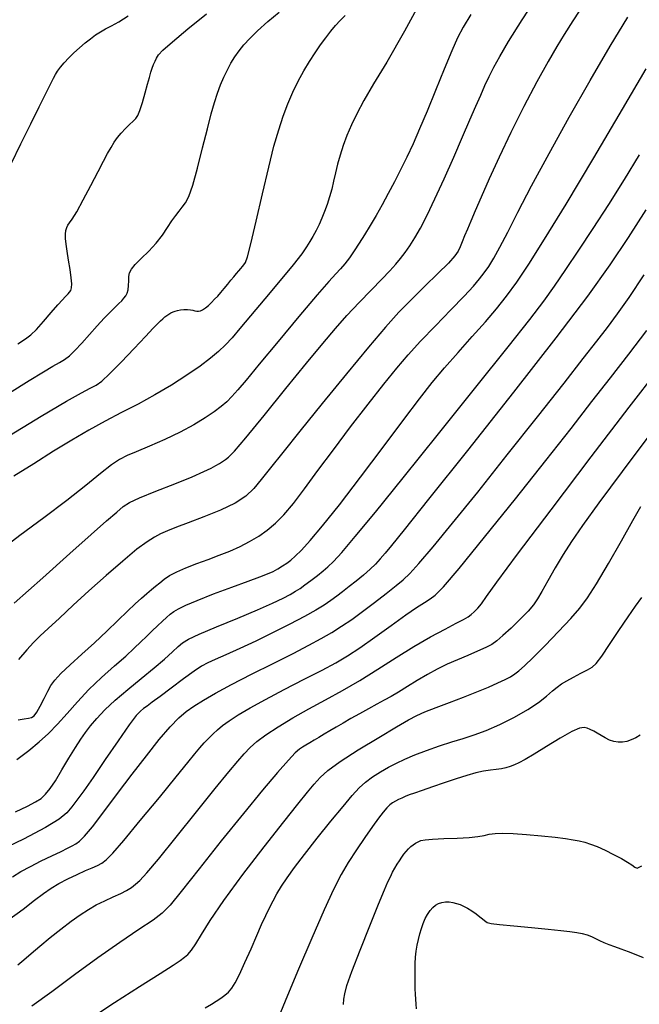
# Model space of a CAD drawing. Extents: x 361916 to 365116, y 1016607 to 1019607.
# Drawn here: x 363983 to 364072, y 1017049 to 1017189 of the extents above; entities that cross this region are included whole.
import ezdxf

# ---------------------------------------------------------------- set-up
doc = ezdxf.new("R2010")
doc.units = 0
doc.header["$MEASUREMENT"] = 0
doc.layers.add('INDEX', color=1, linetype='CONTINUOUS')
doc.layers.add('INTER', color=33, linetype='CONTINUOUS')

msp = doc.modelspace()

# ---------------------------------------------------------------- linework, layer by layer
at = {"layer": 'INDEX', "color": 1, "linetype": 'CONTINUOUS'}
for points, elevation in [([(364047.53, 1017189.94), (364046.48, 1017188.15), (364045.66, 1017186.61), (364044.82, 1017184.74), (364044.82, 1017184.74), (364043.73, 1017182.14), (364042.51, 1017179.12), (364041.31, 1017176.16), (364041.31, 1017176.16), (364040.25, 1017173.64), (364039.31, 1017171.5), (364038.42, 1017169.6), (364038.42, 1017169.6), (364037.53, 1017167.81), (364036.65, 1017166.08), (364035.77, 1017164.42), (364035.77, 1017164.42), (364034.89, 1017162.81), (364034.04, 1017161.28), (364033.21, 1017159.84), (364033.21, 1017159.84), (364032.41, 1017158.52), (364031.65, 1017157.32), (364030.92, 1017156.23), (364030.92, 1017156.23), (364030.23, 1017155.26), (364029.57, 1017154.41), (364028.95, 1017153.67), (364028.95, 1017153.67), (364028.29, 1017152.97), (364027.31, 1017151.89), (364025.62, 1017149.96), (364025.62, 1017149.96), (364023.03, 1017146.89), (364020.06, 1017143.32), (364017.38, 1017140.08), (364017.38, 1017140.08), (364015.52, 1017137.82), (364014.32, 1017136.4), (364013.49, 1017135.47), (364013.49, 1017135.47), (364012.75, 1017134.73), (364011.94, 1017134.04), (364010.95, 1017133.29), (364010.95, 1017133.29), (364009.66, 1017132.41), (364008.05, 1017131.42), (364006.12, 1017130.38), (364006.12, 1017130.38), (364003.92, 1017129.33), (364001.72, 1017128.37), (363999.85, 1017127.6), (363999.85, 1017127.6), (363998.52, 1017127.04), (363997.46, 1017126.51), (363996.31, 1017125.73), (363996.31, 1017125.73), (363994.74, 1017124.5), (363992.63, 1017122.8), (363989.92, 1017120.66), (363989.92, 1017120.66), (363986.64, 1017118.16), (363983.25, 1017115.63), (363980.29, 1017113.44)], 2370), ([(363981.98, 1017168.64), (363983.37, 1017171.5), (363984.79, 1017174.35), (363984.79, 1017174.35), (363986, 1017176.77), (363986.95, 1017178.66), (363987.63, 1017180.02), (363987.63, 1017180.02), (363988.05, 1017180.87), (363988.33, 1017181.41), (363988.62, 1017181.86), (363988.62, 1017181.86), (363989.03, 1017182.41), (363989.57, 1017183.04), (363990.22, 1017183.75), (363990.22, 1017183.75), (363990.96, 1017184.47), (363991.75, 1017185.19), (363992.54, 1017185.88), (363992.54, 1017185.88), (363993.3, 1017186.49), (363994.03, 1017187.03), (363994.74, 1017187.49), (363994.74, 1017187.49), (363995.47, 1017187.89), (363996.3, 1017188.32), (363997.36, 1017188.91), (363997.36, 1017188.91), (363998.7, 1017189.76)], 2360), ([(363982.62, 1017076.23), (363984.33, 1017077.05), (363985.47, 1017077.65), (363986.27, 1017078.17), (363986.27, 1017078.17), (363986.92, 1017078.76), (363987.57, 1017079.56), (363988.32, 1017080.69), (363988.32, 1017080.69), (363989.25, 1017082.22), (363990.24, 1017083.9), (363991.17, 1017085.44), (363991.17, 1017085.44), (363991.92, 1017086.62), (363992.58, 1017087.57), (363993.3, 1017088.49), (363994.2, 1017089.54), (363995.35, 1017090.77), (363996.82, 1017092.16), (363996.82, 1017092.16), (363998.62, 1017093.7), (364000.56, 1017095.28), (364002.38, 1017096.76), (364002.38, 1017096.76), (364003.86, 1017098.02), (364005, 1017099.05), (364005.82, 1017099.82), (364005.82, 1017099.82), (364006.44, 1017100.36), (364007.27, 1017100.86), (364008.79, 1017101.57), (364008.79, 1017101.57), (364011.3, 1017102.63), (364014.31, 1017103.88), (364017.15, 1017105.07), (364017.15, 1017105.07), (364019.28, 1017106.02), (364020.77, 1017106.73), (364021.79, 1017107.26), (364021.79, 1017107.26), (364022.55, 1017107.69), (364023.2, 1017108.1), (364023.89, 1017108.6), (364023.89, 1017108.6), (364024.75, 1017109.25), (364025.67, 1017109.97), (364026.51, 1017110.62), (364026.51, 1017110.62), (364027.18, 1017111.17), (364027.96, 1017111.92), (364029.15, 1017113.25), (364029.15, 1017113.25), (364031.08, 1017115.52), (364033.94, 1017118.97), (364037.91, 1017123.85), (364037.91, 1017123.85), (364042.96, 1017130.13), (364048.28, 1017136.79), (364052.86, 1017142.54), (364052.86, 1017142.54), (364055.95, 1017146.46), (364057.94, 1017149.06), (364059.48, 1017151.2), (364059.48, 1017151.2), (364061.12, 1017153.58), (364062.97, 1017156.33), (364065.02, 1017159.44), (364065.02, 1017159.44), (364067.22, 1017162.86), (364069.47, 1017166.42), (364071.61, 1017169.93)], 2380), ([(364072.93, 1017129.84), (364069.11, 1017124.79), (364065.79, 1017120.32), (364065.79, 1017120.32), (364063.46, 1017117.09), (364061.9, 1017114.81), (364060.72, 1017112.93), (364060.72, 1017112.93), (364059.6, 1017111.02), (364058.55, 1017109.2), (364057.7, 1017107.68), (364057.7, 1017107.68), (364057.08, 1017106.6), (364056.5, 1017105.76), (364055.73, 1017104.87), (364055.73, 1017104.87), (364054.6, 1017103.71), (364053.3, 1017102.46), (364052.13, 1017101.37), (364052.13, 1017101.37), (364051.27, 1017100.62), (364050.54, 1017100.11), (364049.69, 1017099.66), (364049.69, 1017099.66), (364048.52, 1017099.14), (364047.12, 1017098.55), (364045.63, 1017097.92), (364045.63, 1017097.92), (364044.18, 1017097.28), (364042.77, 1017096.59), (364041.35, 1017095.84), (364041.35, 1017095.84), (364039.9, 1017094.98), (364038.51, 1017094.11), (364037.25, 1017093.33), (364037.25, 1017093.33), (364036.17, 1017092.69), (364035.19, 1017092.15), (364034.15, 1017091.59), (364034.15, 1017091.59), (364032.96, 1017090.94), (364031.69, 1017090.24), (364030.46, 1017089.54), (364030.46, 1017089.54), (364029.35, 1017088.91), (364028.36, 1017088.33), (364027.46, 1017087.8), (364027.46, 1017087.8), (364026.64, 1017087.31), (364025.88, 1017086.86), (364025.2, 1017086.45), (364025.2, 1017086.45), (364024.58, 1017086.09), (364024.04, 1017085.76), (364023.56, 1017085.47), (364023.56, 1017085.47), (364023.12, 1017085.18), (364022.52, 1017084.65), (364021.53, 1017083.62), (364021.53, 1017083.62), (364019.98, 1017081.86), (364017.84, 1017079.33), (364015.13, 1017076.03), (364015.13, 1017076.03), (364011.96, 1017072.09), (364008.82, 1017068.12), (364006.26, 1017064.9), (364006.26, 1017064.9), (364004.66, 1017062.94), (364003.55, 1017061.81), (364002.23, 1017060.82), (364002.23, 1017060.82), (364000.19, 1017059.45), (363997.49, 1017057.63), (363994.35, 1017055.43), (363994.35, 1017055.43), (363991.01, 1017052.98), (363987.78, 1017050.56), (363984.97, 1017048.54)], 2390), ([(364039.81, 1017048.14), (364039.74, 1017048.84), (364039.69, 1017049.53), (364039.69, 1017049.53), (364039.65, 1017050.25), (364039.62, 1017051.03), (364039.6, 1017051.87), (364039.6, 1017051.87), (364039.59, 1017052.76), (364039.59, 1017053.68), (364039.62, 1017054.61), (364039.62, 1017054.61), (364039.68, 1017055.51), (364039.78, 1017056.38), (364039.91, 1017057.23), (364039.91, 1017057.23), (364040.07, 1017058.05), (364040.27, 1017058.84), (364040.5, 1017059.6), (364040.5, 1017059.6), (364040.76, 1017060.33), (364041.05, 1017061.02), (364041.38, 1017061.63), (364041.38, 1017061.63), (364041.73, 1017062.16), (364042.11, 1017062.59), (364042.53, 1017062.94), (364042.53, 1017062.94), (364042.96, 1017063.19), (364043.43, 1017063.34), (364043.93, 1017063.41), (364043.93, 1017063.41), (364044.45, 1017063.39), (364044.98, 1017063.3), (364045.51, 1017063.17), (364045.51, 1017063.17), (364046.01, 1017063.01), (364046.52, 1017062.8), (364047.08, 1017062.51), (364047.69, 1017062.12), (364048.3, 1017061.69), (364048.83, 1017061.29), (364048.83, 1017061.29), (364049.22, 1017060.99), (364049.48, 1017060.76), (364049.68, 1017060.6), (364049.68, 1017060.6), (364049.9, 1017060.46), (364050.43, 1017060.33), (364051.63, 1017060.17), (364051.63, 1017060.17), (364053.7, 1017059.97), (364056.21, 1017059.74), (364058.59, 1017059.53), (364058.59, 1017059.53), (364060.39, 1017059.34), (364061.68, 1017059.19), (364062.65, 1017059.04), (364062.65, 1017059.04), (364063.45, 1017058.88), (364064.14, 1017058.7), (364064.76, 1017058.48), (364064.76, 1017058.48), (364065.34, 1017058.2), (364065.92, 1017057.9), (364066.54, 1017057.61), (364066.54, 1017057.61), (364067.24, 1017057.33), (364068.04, 1017057.05), (364068.96, 1017056.73), (364068.96, 1017056.73), (364070, 1017056.34), (364071.08, 1017055.91), (364072.12, 1017055.47)], 2400)]:
    msp.add_lwpolyline(points, dxfattribs=dict(at, elevation=elevation))
at = {"layer": 'INTER', "color": 33, "linetype": 'CONTINUOUS'}
for points, elevation in [([(364041.48, 1017193.8), (364038.1, 1017187.55), (364035.56, 1017183.16), (364033.68, 1017180.04), (364033.68, 1017180.04), (364032.31, 1017177.68), (364031.31, 1017175.8), (364030.54, 1017174.2), (364030.54, 1017174.2), (364029.89, 1017172.7), (364029.34, 1017171.27), (364028.9, 1017169.9), (364028.9, 1017169.9), (364028.55, 1017168.6), (364028.27, 1017167.35), (364027.99, 1017166.16), (364027.99, 1017166.16), (364027.71, 1017165.02), (364027.39, 1017163.92), (364027.06, 1017162.87), (364027.06, 1017162.87), (364026.7, 1017161.86), (364026.32, 1017160.91), (364025.91, 1017159.99), (364025.91, 1017159.99), (364025.48, 1017159.13), (364025.04, 1017158.31), (364024.6, 1017157.56), (364024.6, 1017157.56), (364024.14, 1017156.81), (364023.43, 1017155.81), (364022.22, 1017154.26), (364022.22, 1017154.26), (364020.35, 1017151.99), (364018.17, 1017149.39), (364016.15, 1017146.98), (364016.15, 1017146.98), (364014.63, 1017145.17), (364013.51, 1017143.86), (364012.57, 1017142.84), (364012.57, 1017142.84), (364011.59, 1017141.9), (364010.43, 1017140.93), (364008.95, 1017139.82), (364008.95, 1017139.82), (364007.06, 1017138.52), (364004.85, 1017137.1), (364002.5, 1017135.7), (364002.5, 1017135.7), (364000.11, 1017134.4), (363997.75, 1017133.17), (363995.4, 1017131.94), (363995.4, 1017131.94), (363993.07, 1017130.65), (363990.66, 1017129.24), (363988.06, 1017127.66), (363988.06, 1017127.66), (363985.23, 1017125.89), (363982.39, 1017124.1)], 2368), ([(363982.45, 1017106.01), (363986.51, 1017109.62), (363990.38, 1017113.08), (363990.38, 1017113.08), (363993.42, 1017115.79), (363995.6, 1017117.72), (363997.05, 1017119), (363997.05, 1017119), (363997.99, 1017119.79), (363998.89, 1017120.36), (364000.32, 1017121.01), (364000.32, 1017121.01), (364002.63, 1017121.95), (364005.35, 1017123.04), (364007.81, 1017124.04), (364007.81, 1017124.04), (364009.49, 1017124.77), (364010.53, 1017125.27), (364011.19, 1017125.63), (364011.19, 1017125.63), (364011.7, 1017125.94), (364012.15, 1017126.22), (364012.55, 1017126.49), (364012.55, 1017126.49), (364013.01, 1017126.84), (364013.85, 1017127.7), (364015.47, 1017129.58), (364015.47, 1017129.58), (364018.07, 1017132.75), (364021.18, 1017136.59), (364024.13, 1017140.23), (364024.13, 1017140.23), (364026.43, 1017143.04), (364028.24, 1017145.18), (364029.89, 1017147.03), (364029.89, 1017147.03), (364031.63, 1017148.88), (364033.35, 1017150.65), (364034.85, 1017152.19), (364034.85, 1017152.19), (364035.99, 1017153.4), (364036.85, 1017154.34), (364037.54, 1017155.17), (364037.54, 1017155.17), (364038.19, 1017156), (364038.84, 1017156.94), (364039.55, 1017158.08), (364039.55, 1017158.08), (364040.36, 1017159.49), (364041.31, 1017161.31), (364042.44, 1017163.64), (364042.44, 1017163.64), (364043.75, 1017166.51), (364045.12, 1017169.61), (364046.38, 1017172.52), (364046.38, 1017172.52), (364047.42, 1017174.93), (364048.26, 1017176.86), (364048.96, 1017178.44), (364048.96, 1017178.44), (364049.57, 1017179.81), (364050.17, 1017181.09), (364050.83, 1017182.42), (364050.83, 1017182.42), (364051.67, 1017183.97), (364052.93, 1017186.09), (364054.86, 1017189.16), (364054.86, 1017189.16), (364057.59, 1017193.37)], 2372), ([(364063.82, 1017191.66), (364062.12, 1017189.06), (364062.12, 1017189.06), (364060.86, 1017187.1), (364059.8, 1017185.38), (364058.59, 1017183.26), (364058.59, 1017183.26), (364056.98, 1017180.33), (364055.12, 1017176.81), (364053.24, 1017173.12), (364053.24, 1017173.12), (364051.57, 1017169.61), (364050.15, 1017166.5), (364049.02, 1017163.91), (364049.02, 1017163.91), (364048.18, 1017161.95), (364047.55, 1017160.49), (364047.07, 1017159.35), (364047.07, 1017159.35), (364046.66, 1017158.38), (364046.31, 1017157.53), (364046.01, 1017156.83), (364046.01, 1017156.83), (364045.73, 1017156.21), (364045.26, 1017155.51), (364044.35, 1017154.49), (364044.35, 1017154.49), (364042.86, 1017152.99), (364041, 1017151.19), (364039.08, 1017149.31), (364039.08, 1017149.31), (364037.3, 1017147.48), (364035.39, 1017145.36), (364032.96, 1017142.52), (364032.96, 1017142.52), (364029.8, 1017138.7), (364026.34, 1017134.45), (364023.16, 1017130.52), (364023.16, 1017130.52), (364020.72, 1017127.5), (364018.96, 1017125.28), (364017.66, 1017123.64), (364017.66, 1017123.64), (364016.59, 1017122.34), (364015.45, 1017121.24), (364013.93, 1017120.24), (364013.93, 1017120.24), (364011.83, 1017119.24), (364009.46, 1017118.29), (364007.26, 1017117.47), (364007.26, 1017117.47), (364005.56, 1017116.82), (364004.29, 1017116.31), (364003.31, 1017115.87), (364003.31, 1017115.87), (364002.42, 1017115.42), (364001.38, 1017114.77), (363999.94, 1017113.68), (363999.94, 1017113.68), (363997.93, 1017112.01), (363995.55, 1017109.94), (363993.1, 1017107.76), (363993.1, 1017107.76), (363990.84, 1017105.7), (363988.88, 1017103.88), (363987.3, 1017102.41), (363986.13, 1017101.32), (363985.18, 1017100.39), (363984.23, 1017099.35), (363984.23, 1017099.35), (363983.04, 1017097.99)], 2374), ([(363981.77, 1017136.01), (363984.57, 1017137.77), (363984.57, 1017137.77), (363986.59, 1017138.99), (363987.95, 1017139.78), (363988.89, 1017140.3), (363988.89, 1017140.3), (363989.62, 1017140.75), (363990.3, 1017141.28), (363991.09, 1017142.02), (363991.09, 1017142.02), (363992.06, 1017143.08), (363993.16, 1017144.32), (363994.25, 1017145.55), (363994.25, 1017145.55), (363995.24, 1017146.63), (363996.1, 1017147.52), (363996.81, 1017148.21), (363996.81, 1017148.21), (363997.35, 1017148.73), (363997.77, 1017149.13), (363998.09, 1017149.47), (363998.09, 1017149.47), (363998.36, 1017149.82), (363998.56, 1017150.21), (363998.69, 1017150.7), (363998.69, 1017150.7), (363998.75, 1017151.31), (363998.77, 1017151.96), (363998.8, 1017152.58), (363998.8, 1017152.58), (363998.88, 1017153.1), (363999.14, 1017153.63), (363999.67, 1017154.28), (363999.67, 1017154.28), (364000.55, 1017155.15), (364001.62, 1017156.19), (364002.68, 1017157.32), (364002.68, 1017157.32), (364003.58, 1017158.47), (364004.31, 1017159.56), (364004.92, 1017160.52), (364004.92, 1017160.52), (364005.46, 1017161.29), (364005.95, 1017161.92), (364006.4, 1017162.47), (364006.4, 1017162.47), (364006.84, 1017163.07), (364007.32, 1017164), (364007.89, 1017165.6), (364007.89, 1017165.6), (364008.58, 1017168.05), (364009.31, 1017170.93), (364009.99, 1017173.65), (364009.99, 1017173.65), (364010.54, 1017175.78), (364011.01, 1017177.4), (364011.43, 1017178.72), (364011.43, 1017178.72), (364011.87, 1017179.92), (364012.34, 1017181.03), (364012.83, 1017182.06), (364012.83, 1017182.06), (364013.34, 1017183.01), (364013.9, 1017183.9), (364014.5, 1017184.75), (364014.5, 1017184.75), (364015.17, 1017185.6), (364016.02, 1017186.54), (364017.15, 1017187.63), (364017.15, 1017187.63), (364018.62, 1017188.93), (364020.23, 1017190.28)], 2364), ([(363980.91, 1017129.39), (363986.27, 1017132.65), (363986.27, 1017132.65), (363989.91, 1017134.8), (363992.05, 1017136.01), (363993.28, 1017136.65), (363993.28, 1017136.65), (363994.11, 1017137.1), (363994.91, 1017137.67), (363996.03, 1017138.7), (363996.03, 1017138.7), (363997.67, 1017140.37), (363999.53, 1017142.31), (364001.17, 1017144.05), (364001.17, 1017144.05), (364002.27, 1017145.21), (364002.92, 1017145.88), (364003.32, 1017146.27), (364003.32, 1017146.27), (364003.65, 1017146.57), (364003.93, 1017146.82), (364004.21, 1017147.03), (364004.21, 1017147.03), (364004.49, 1017147.22), (364004.78, 1017147.39), (364005.08, 1017147.53), (364005.08, 1017147.53), (364005.39, 1017147.65), (364005.73, 1017147.74), (364006.14, 1017147.81), (364006.14, 1017147.81), (364006.62, 1017147.86), (364007.13, 1017147.87), (364007.58, 1017147.84), (364007.58, 1017147.84), (364007.93, 1017147.78), (364008.21, 1017147.69), (364008.46, 1017147.63), (364008.46, 1017147.63), (364008.71, 1017147.62), (364008.98, 1017147.68), (364009.31, 1017147.84), (364009.31, 1017147.84), (364009.71, 1017148.11), (364010.14, 1017148.47), (364010.59, 1017148.89), (364010.59, 1017148.89), (364011.02, 1017149.33), (364011.46, 1017149.8), (364011.91, 1017150.32), (364011.91, 1017150.32), (364012.39, 1017150.89), (364012.88, 1017151.47), (364013.35, 1017152.04), (364013.35, 1017152.04), (364013.77, 1017152.54), (364014.14, 1017152.99), (364014.46, 1017153.38), (364014.73, 1017153.71), (364014.97, 1017153.99), (364015.18, 1017154.24), (364015.18, 1017154.24), (364015.4, 1017154.56), (364015.7, 1017155.39), (364016.2, 1017157.26), (364016.2, 1017157.26), (364016.95, 1017160.46), (364017.85, 1017164.38), (364018.73, 1017168.17), (364018.73, 1017168.17), (364019.48, 1017171.18), (364020.15, 1017173.51), (364020.78, 1017175.43), (364020.78, 1017175.43), (364021.45, 1017177.21), (364022.17, 1017178.87), (364022.93, 1017180.43), (364022.93, 1017180.43), (364023.72, 1017181.89), (364024.54, 1017183.23), (364025.35, 1017184.47), (364025.35, 1017184.47), (364026.12, 1017185.6), (364026.86, 1017186.63), (364027.57, 1017187.55), (364027.57, 1017187.55), (364028.24, 1017188.37), (364028.92, 1017189.11), (364029.64, 1017189.81)], 2366), ([(363982.97, 1017142.98), (363984.04, 1017143.69), (363984.82, 1017144.28), (363985.61, 1017145.04), (363985.61, 1017145.04), (363986.62, 1017146.16), (363987.72, 1017147.43), (363988.67, 1017148.55), (363988.67, 1017148.55), (363989.3, 1017149.27), (363989.68, 1017149.67), (363989.92, 1017149.91), (363989.92, 1017149.91), (363990.14, 1017150.11), (363990.33, 1017150.33), (363990.49, 1017150.61), (363990.49, 1017150.61), (363990.6, 1017150.97), (363990.64, 1017151.53), (363990.58, 1017152.38), (363990.58, 1017152.38), (363990.41, 1017153.57), (363990.19, 1017154.92), (363989.98, 1017156.2), (363989.98, 1017156.2), (363989.84, 1017157.21), (363989.77, 1017157.99), (363989.76, 1017158.6), (363989.76, 1017158.6), (363989.82, 1017159.12), (363989.92, 1017159.56), (363990.08, 1017159.91), (363990.08, 1017159.91), (363990.32, 1017160.22), (363990.7, 1017160.75), (363991.35, 1017161.79), (363991.35, 1017161.79), (363992.29, 1017163.5), (363993.37, 1017165.57), (363994.39, 1017167.54), (363994.39, 1017167.54), (363995.17, 1017169.04), (363995.76, 1017170.14), (363996.24, 1017171), (363996.24, 1017171), (363996.7, 1017171.73), (363997.17, 1017172.41), (363997.7, 1017173.04), (363997.7, 1017173.04), (363998.29, 1017173.67), (363998.88, 1017174.24), (363999.39, 1017174.72), (363999.39, 1017174.72), (363999.76, 1017175.1), (364000.05, 1017175.55), (364000.35, 1017176.27), (364000.35, 1017176.27), (364000.71, 1017177.41), (364001.1, 1017178.75), (364001.46, 1017180.01), (364001.46, 1017180.01), (364001.73, 1017180.98), (364001.94, 1017181.7), (364002.13, 1017182.28), (364002.13, 1017182.28), (364002.32, 1017182.8), (364002.52, 1017183.28), (364002.73, 1017183.72), (364002.73, 1017183.72), (364003.02, 1017184.18), (364003.65, 1017184.87), (364004.99, 1017186.06), (364004.99, 1017186.06), (364007.21, 1017187.91), (364009.87, 1017190.06)], 2362), ([(363982.98, 1017089.35), (363983.85, 1017089.52), (363984.48, 1017089.59), (363984.48, 1017089.59), (363984.91, 1017089.68), (363985.26, 1017089.92), (363985.64, 1017090.45), (363985.64, 1017090.45), (363986.15, 1017091.33), (363986.72, 1017092.4), (363987.24, 1017093.43), (363987.24, 1017093.43), (363987.68, 1017094.26), (363988.21, 1017095.03), (363989.07, 1017095.96), (363989.07, 1017095.96), (363990.41, 1017097.21), (363992.09, 1017098.72), (363993.9, 1017100.36), (363993.9, 1017100.36), (363995.63, 1017102.01), (363997.21, 1017103.55), (363998.57, 1017104.88), (363998.57, 1017104.88), (363999.68, 1017105.93), (364000.58, 1017106.73), (364001.33, 1017107.38), (364001.33, 1017107.38), (364001.99, 1017107.93), (364002.6, 1017108.44), (364003.2, 1017108.92), (364003.2, 1017108.92), (364003.83, 1017109.42), (364004.6, 1017109.93), (364005.61, 1017110.47), (364005.61, 1017110.47), (364006.93, 1017111.05), (364008.47, 1017111.64), (364010.09, 1017112.24), (364010.09, 1017112.24), (364011.67, 1017112.83), (364013.19, 1017113.43), (364014.64, 1017114.07), (364014.64, 1017114.07), (364016.01, 1017114.79), (364017.31, 1017115.57), (364018.53, 1017116.43), (364018.53, 1017116.43), (364019.68, 1017117.39), (364020.88, 1017118.59), (364022.24, 1017120.19), (364022.24, 1017120.19), (364023.85, 1017122.31), (364025.75, 1017124.9), (364027.95, 1017127.89), (364027.95, 1017127.89), (364030.41, 1017131.15), (364032.9, 1017134.37), (364035.15, 1017137.22), (364035.15, 1017137.22), (364036.98, 1017139.49), (364038.61, 1017141.41), (364040.38, 1017143.35), (364040.38, 1017143.35), (364042.5, 1017145.56), (364044.71, 1017147.82), (364046.61, 1017149.78), (364046.61, 1017149.78), (364047.93, 1017151.2), (364048.8, 1017152.23), (364049.46, 1017153.09), (364050.1, 1017154.02), (364050.83, 1017155.19), (364051.7, 1017156.77), (364051.7, 1017156.77), (364052.81, 1017158.92), (364054.27, 1017161.78), (364056.21, 1017165.5), (364056.21, 1017165.5), (364058.71, 1017170.13), (364061.57, 1017175.29), (364064.57, 1017180.53), (364064.57, 1017180.53), (364067.44, 1017185.41), (364069.94, 1017189.54)], 2376), ([(363982.81, 1017083.69), (363984.52, 1017085), (363984.52, 1017085), (363986.01, 1017086.22), (363987.34, 1017087.43), (363988.62, 1017088.74), (363988.62, 1017088.74), (363989.97, 1017090.26), (363991.44, 1017091.93), (363993.08, 1017093.68), (363993.08, 1017093.68), (363994.9, 1017095.42), (363996.72, 1017097.05), (363998.33, 1017098.46), (363998.33, 1017098.46), (363999.56, 1017099.57), (364000.5, 1017100.47), (364001.31, 1017101.27), (364001.31, 1017101.27), (364002.11, 1017102.05), (364002.88, 1017102.79), (364003.57, 1017103.44), (364003.57, 1017103.44), (364004.15, 1017103.97), (364004.67, 1017104.41), (364005.21, 1017104.8), (364005.21, 1017104.8), (364005.88, 1017105.21), (364006.9, 1017105.72), (364008.52, 1017106.4), (364008.52, 1017106.4), (364010.85, 1017107.31), (364013.47, 1017108.29), (364015.82, 1017109.15), (364017.47, 1017109.76), (364018.56, 1017110.17), (364019.34, 1017110.52), (364019.34, 1017110.52), (364020.05, 1017110.9), (364020.71, 1017111.31), (364021.31, 1017111.72), (364021.31, 1017111.72), (364021.87, 1017112.14), (364022.52, 1017112.7), (364023.4, 1017113.58), (364023.4, 1017113.58), (364024.66, 1017114.96), (364026.41, 1017117.04), (364028.8, 1017120.02), (364028.8, 1017120.02), (364031.81, 1017123.96), (364035.05, 1017128.27), (364037.98, 1017132.18), (364037.98, 1017132.18), (364040.24, 1017135.16), (364042.05, 1017137.47), (364043.78, 1017139.55), (364043.78, 1017139.55), (364045.73, 1017141.76), (364047.75, 1017144.01), (364049.63, 1017146.12), (364049.63, 1017146.12), (364051.21, 1017147.98), (364052.62, 1017149.77), (364054.09, 1017151.79), (364054.09, 1017151.79), (364055.82, 1017154.35), (364058.08, 1017157.89), (364061.15, 1017162.9), (364061.15, 1017162.9), (364065.08, 1017169.5), (364069.19, 1017176.46), (364072.55, 1017182.21)], 2378), ([(364072.53, 1017162.08), (364069.99, 1017158.16), (364069.99, 1017158.16), (364067.38, 1017154.27), (364064.17, 1017149.78), (364059.69, 1017143.85), (364059.69, 1017143.85), (364053.62, 1017136.07), (364047.07, 1017127.79), (364041.51, 1017120.81), (364041.51, 1017120.81), (364038.03, 1017116.45), (364036.23, 1017114.21), (364035.32, 1017113.11), (364035.32, 1017113.11), (364034.64, 1017112.31), (364033.97, 1017111.57), (364033.19, 1017110.83), (364033.19, 1017110.83), (364032.24, 1017110.01), (364031.2, 1017109.16), (364030.18, 1017108.36), (364030.18, 1017108.36), (364029.27, 1017107.64), (364028.42, 1017106.99), (364027.58, 1017106.37), (364027.58, 1017106.37), (364026.63, 1017105.73), (364025.45, 1017105.01), (364023.85, 1017104.12), (364023.85, 1017104.12), (364021.76, 1017103.02), (364019.35, 1017101.8), (364016.89, 1017100.6), (364016.89, 1017100.6), (364014.59, 1017099.54), (364012.61, 1017098.65), (364011.08, 1017097.97), (364011.08, 1017097.97), (364010.03, 1017097.5), (364009.16, 1017097.02), (364008.1, 1017096.31), (364008.1, 1017096.31), (364006.58, 1017095.19), (364004.84, 1017093.9), (364003.27, 1017092.71), (364002.13, 1017091.87), (364001.38, 1017091.33), (364000.86, 1017090.96), (364000.86, 1017090.96), (364000.43, 1017090.62), (363999.83, 1017089.96), (363998.82, 1017088.63), (363998.82, 1017088.63), (363997.26, 1017086.39), (363995.41, 1017083.7), (363993.68, 1017081.16), (363993.68, 1017081.16), (363992.35, 1017079.26), (363991.38, 1017077.91), (363990.64, 1017076.94), (363990.64, 1017076.94), (363989.92, 1017076.11), (363988.83, 1017075.22), (363986.9, 1017074.03), (363986.9, 1017074.03), (363983.77, 1017072.35), (363979.35, 1017070.25)], 2382), ([(363982.21, 1017066.99), (363983.4, 1017067.72), (363984.76, 1017068.47), (363984.76, 1017068.47), (363986.28, 1017069.25), (363987.8, 1017069.99), (363989.11, 1017070.61), (363989.11, 1017070.61), (363990.05, 1017071.06), (363990.71, 1017071.39), (363991.23, 1017071.69), (363991.23, 1017071.69), (363991.76, 1017072.08), (363992.48, 1017072.8), (363993.59, 1017074.13), (363993.59, 1017074.13), (363995.21, 1017076.23), (363997.18, 1017078.84), (363999.28, 1017081.62), (363999.28, 1017081.62), (364001.29, 1017084.25), (364003.11, 1017086.55), (364004.66, 1017088.37), (364004.66, 1017088.37), (364005.89, 1017089.64), (364006.96, 1017090.53), (364008.07, 1017091.3), (364009.41, 1017092.15), (364011.15, 1017093.17), (364013.42, 1017094.4), (364013.42, 1017094.4), (364016.28, 1017095.86), (364019.36, 1017097.4), (364022.21, 1017098.82), (364022.21, 1017098.82), (364024.46, 1017099.99), (364026.22, 1017100.95), (364027.71, 1017101.83), (364027.71, 1017101.83), (364029.12, 1017102.71), (364030.56, 1017103.67), (364032.11, 1017104.79), (364032.11, 1017104.79), (364033.82, 1017106.08), (364035.5, 1017107.39), (364036.9, 1017108.5), (364036.9, 1017108.5), (364037.92, 1017109.33), (364038.86, 1017110.23), (364040.16, 1017111.67), (364040.16, 1017111.67), (364042.17, 1017114.04), (364044.96, 1017117.43), (364048.53, 1017121.84), (364048.53, 1017121.84), (364052.74, 1017127.13), (364057.07, 1017132.59), (364060.84, 1017137.38), (364060.84, 1017137.38), (364063.59, 1017140.87), (364065.52, 1017143.34), (364067.03, 1017145.31), (364067.03, 1017145.31), (364068.47, 1017147.26), (364070.14, 1017149.61), (364072.29, 1017152.81)], 2384), ([(363981.67, 1017060.87), (363983.69, 1017062.35), (363985.34, 1017063.63), (363985.34, 1017063.63), (363986.62, 1017064.61), (363987.69, 1017065.36), (363988.79, 1017066.02), (363990.06, 1017066.68), (363991.4, 1017067.31), (363992.61, 1017067.86), (363992.61, 1017067.86), (363993.56, 1017068.27), (363994.31, 1017068.6), (363994.92, 1017068.93), (363994.92, 1017068.93), (363995.55, 1017069.41), (363996.48, 1017070.35), (363998.05, 1017072.15), (363998.05, 1017072.15), (364000.42, 1017074.99), (364003.14, 1017078.29), (364005.55, 1017081.24), (364005.55, 1017081.24), (364007.19, 1017083.26), (364008.21, 1017084.51), (364008.9, 1017085.35), (364008.9, 1017085.35), (364009.54, 1017086.07), (364010.17, 1017086.75), (364010.79, 1017087.37), (364010.79, 1017087.37), (364011.43, 1017087.95), (364012.16, 1017088.55), (364013.11, 1017089.23), (364013.11, 1017089.23), (364014.39, 1017090.06), (364016.07, 1017091.06), (364018.26, 1017092.27), (364018.26, 1017092.27), (364020.94, 1017093.69), (364023.78, 1017095.15), (364026.33, 1017096.46), (364026.33, 1017096.46), (364028.29, 1017097.51), (364029.95, 1017098.48), (364031.71, 1017099.64), (364031.71, 1017099.64), (364033.87, 1017101.16), (364036.18, 1017102.83), (364038.26, 1017104.32), (364038.26, 1017104.32), (364039.82, 1017105.4), (364040.93, 1017106.12), (364041.74, 1017106.63), (364041.74, 1017106.63), (364042.48, 1017107.16), (364043.66, 1017108.35), (364045.88, 1017110.94), (364045.88, 1017110.94), (364049.5, 1017115.39), (364053.9, 1017120.89), (364058.23, 1017126.35), (364058.23, 1017126.35), (364061.84, 1017130.93), (364064.83, 1017134.74), (364067.49, 1017138.15), (364067.49, 1017138.15), (364070.07, 1017141.49), (364072.63, 1017144.89)], 2386), ([(363982.93, 1017054.42), (363983.82, 1017055.16), (363984.85, 1017056.06), (363986.09, 1017057.11), (363987.55, 1017058.31), (363989.1, 1017059.52), (363990.58, 1017060.65), (363990.58, 1017060.65), (363991.86, 1017061.57), (363993.01, 1017062.33), (363994.14, 1017062.98), (363994.14, 1017062.98), (363995.35, 1017063.57), (363996.55, 1017064.12), (363997.62, 1017064.6), (363997.62, 1017064.6), (363998.46, 1017065.04), (363999.14, 1017065.46), (363999.73, 1017065.91), (363999.73, 1017065.91), (364000.37, 1017066.47), (364001.35, 1017067.53), (364003.01, 1017069.51), (364003.01, 1017069.51), (364005.53, 1017072.62), (364008.44, 1017076.26), (364011.1, 1017079.58), (364011.1, 1017079.58), (364013.02, 1017081.93), (364014.31, 1017083.47), (364015.25, 1017084.53), (364015.25, 1017084.53), (364016.09, 1017085.41), (364017.04, 1017086.27), (364018.32, 1017087.23), (364018.32, 1017087.23), (364020.07, 1017088.37), (364022.17, 1017089.65), (364024.47, 1017090.95), (364024.47, 1017090.95), (364026.82, 1017092.24), (364029.23, 1017093.55), (364031.72, 1017094.99), (364031.72, 1017094.99), (364034.3, 1017096.59), (364036.9, 1017098.26), (364039.43, 1017099.83), (364039.43, 1017099.83), (364041.81, 1017101.2), (364043.88, 1017102.31), (364045.48, 1017103.14), (364045.48, 1017103.14), (364046.52, 1017103.69), (364047.15, 1017104.06), (364047.59, 1017104.39), (364047.59, 1017104.39), (364048.04, 1017104.77), (364048.53, 1017105.27), (364049.07, 1017105.93), (364049.07, 1017105.93), (364049.79, 1017106.93), (364051.28, 1017108.99), (364054.22, 1017112.97), (364054.22, 1017112.97), (364059.01, 1017119.33), (364064.72, 1017126.85), (364070.12, 1017133.93), (364070.12, 1017133.93), (364074.25, 1017139.29)], 2388), ([(363993.07, 1017046.64), (363996.72, 1017049.04), (364000.3, 1017051.34), (364003.23, 1017053.21), (364003.23, 1017053.21), (364005.09, 1017054.4), (364006.12, 1017055.07), (364006.71, 1017055.5), (364006.71, 1017055.5), (364007.2, 1017055.92), (364007.72, 1017056.51), (364008.34, 1017057.4), (364008.34, 1017057.4), (364009.15, 1017058.77), (364010.38, 1017060.77), (364012.31, 1017063.6), (364012.31, 1017063.6), (364015.03, 1017067.29), (364018.09, 1017071.27), (364020.87, 1017074.8), (364020.87, 1017074.8), (364022.89, 1017077.34), (364024.25, 1017079.03), (364025.22, 1017080.2), (364025.22, 1017080.2), (364026.07, 1017081.16), (364027.17, 1017082.16), (364028.91, 1017083.41), (364028.91, 1017083.41), (364031.49, 1017085.07), (364034.41, 1017086.84), (364036.97, 1017088.36), (364036.97, 1017088.36), (364038.67, 1017089.35), (364039.84, 1017089.97), (364041.01, 1017090.49), (364041.01, 1017090.49), (364042.6, 1017091.11), (364044.51, 1017091.84), (364046.5, 1017092.6), (364046.5, 1017092.6), (364048.39, 1017093.34), (364050.06, 1017094.03), (364051.42, 1017094.63), (364051.42, 1017094.63), (364052.44, 1017095.11), (364053.2, 1017095.52), (364053.81, 1017095.91), (364053.81, 1017095.91), (364054.42, 1017096.37), (364055.22, 1017097.07), (364056.43, 1017098.23), (364056.43, 1017098.23), (364058.14, 1017099.96), (364060.07, 1017101.96), (364061.82, 1017103.81), (364061.82, 1017103.81), (364063.11, 1017105.27), (364064.2, 1017106.74), (364065.47, 1017108.75), (364065.47, 1017108.75), (364067.17, 1017111.65), (364069.04, 1017114.91), (364070.67, 1017117.79), (364070.67, 1017117.79), (364071.79, 1017119.77)], 2392), ([(364009.65, 1017048.28), (364010.55, 1017048.84), (364011.25, 1017049.27), (364011.25, 1017049.27), (364011.89, 1017049.67), (364012.48, 1017050.08), (364013.01, 1017050.54), (364013.01, 1017050.54), (364013.47, 1017051.08), (364013.96, 1017051.87), (364014.57, 1017053.06), (364014.57, 1017053.06), (364015.34, 1017054.76), (364016.21, 1017056.72), (364017.03, 1017058.61), (364017.03, 1017058.61), (364017.72, 1017060.17), (364018.31, 1017061.45), (364018.83, 1017062.54), (364018.83, 1017062.54), (364019.35, 1017063.55), (364019.91, 1017064.56), (364020.55, 1017065.63), (364020.55, 1017065.63), (364021.35, 1017066.84), (364022.4, 1017068.32), (364023.82, 1017070.18), (364023.82, 1017070.18), (364025.64, 1017072.48), (364027.59, 1017074.9), (364029.34, 1017077.03), (364029.34, 1017077.03), (364030.63, 1017078.58), (364031.61, 1017079.67), (364032.53, 1017080.5), (364032.53, 1017080.5), (364033.55, 1017081.26), (364034.68, 1017081.96), (364035.83, 1017082.61), (364035.83, 1017082.61), (364036.96, 1017083.2), (364038.16, 1017083.77), (364039.56, 1017084.36), (364039.56, 1017084.36), (364041.25, 1017085), (364043.07, 1017085.65), (364044.85, 1017086.24), (364044.85, 1017086.24), (364046.45, 1017086.72), (364048.01, 1017087.21), (364049.72, 1017087.85), (364049.72, 1017087.85), (364051.71, 1017088.72), (364053.78, 1017089.76), (364055.68, 1017090.84), (364055.68, 1017090.84), (364057.2, 1017091.85), (364058.36, 1017092.75), (364059.22, 1017093.48), (364059.22, 1017093.48), (364059.88, 1017094.03), (364060.48, 1017094.48), (364061.22, 1017094.94), (364061.22, 1017094.94), (364062.2, 1017095.47), (364063.26, 1017096.01), (364064.2, 1017096.48), (364064.2, 1017096.48), (364064.86, 1017096.87), (364065.44, 1017097.42), (364066.21, 1017098.43), (364067.34, 1017100.1), (364068.68, 1017102.12), (364069.98, 1017104.06), (364069.98, 1017104.06), (364071.05, 1017105.58), (364071.93, 1017106.81)], 2394), ([(364071.72, 1017087.2), (364071.08, 1017086.8), (364071.08, 1017086.8), (364070.44, 1017086.49), (364069.8, 1017086.28), (364069.17, 1017086.18), (364069.17, 1017086.18), (364068.55, 1017086.18), (364067.94, 1017086.28), (364067.33, 1017086.48), (364067.33, 1017086.48), (364066.73, 1017086.78), (364066.14, 1017087.13), (364065.59, 1017087.47), (364065.59, 1017087.47), (364065.07, 1017087.77), (364064.59, 1017088.01), (364064.15, 1017088.19), (364064.15, 1017088.19), (364063.7, 1017088.29), (364063.05, 1017088.18), (364061.96, 1017087.69), (364061.96, 1017087.69), (364060.28, 1017086.74), (364058.35, 1017085.57), (364056.58, 1017084.48), (364056.58, 1017084.48), (364055.3, 1017083.72), (364054.42, 1017083.24), (364053.77, 1017082.93), (364053.77, 1017082.93), (364053.17, 1017082.7), (364052.56, 1017082.52), (364051.91, 1017082.39), (364051.91, 1017082.39), (364051.18, 1017082.29), (364050.34, 1017082.19), (364049.37, 1017082.04), (364049.37, 1017082.04), (364048.26, 1017081.79), (364046.96, 1017081.43), (364045.46, 1017080.96), (364045.46, 1017080.96), (364043.77, 1017080.39), (364042.08, 1017079.81), (364040.61, 1017079.3), (364040.61, 1017079.3), (364039.54, 1017078.92), (364038.78, 1017078.65), (364038.2, 1017078.43), (364038.2, 1017078.43), (364037.69, 1017078.21), (364037.22, 1017078), (364036.79, 1017077.78), (364036.79, 1017077.78), (364036.4, 1017077.54), (364036.01, 1017077.25), (364035.57, 1017076.83), (364035.57, 1017076.83), (364035.04, 1017076.22), (364034.37, 1017075.36), (364033.51, 1017074.17), (364033.51, 1017074.17), (364032.42, 1017072.61), (364031.23, 1017070.83), (364030.08, 1017069.04), (364029.05, 1017067.29), (364027.98, 1017065.19), (364026.62, 1017062.26), (364026.62, 1017062.26), (364024.87, 1017058.23), (364023, 1017053.83), (364021.41, 1017050.05), (364021.41, 1017050.05), (364020.39, 1017047.62)], 2396), ([(364029.41, 1017048.76), (364029.45, 1017049.52), (364029.45, 1017049.52), (364029.56, 1017050.31), (364029.89, 1017051.47), (364030.6, 1017053.46), (364030.6, 1017053.46), (364031.78, 1017056.52), (364033.15, 1017060.01), (364034.39, 1017063.08), (364034.39, 1017063.08), (364035.22, 1017065.1), (364035.73, 1017066.27), (364036.08, 1017067), (364036.08, 1017067), (364036.4, 1017067.63), (364036.72, 1017068.21), (364037.04, 1017068.77), (364037.04, 1017068.77), (364037.37, 1017069.28), (364037.69, 1017069.76), (364038.02, 1017070.2), (364038.34, 1017070.6), (364038.68, 1017070.96), (364039.01, 1017071.28), (364039.01, 1017071.28), (364039.34, 1017071.56), (364039.68, 1017071.79), (364040.03, 1017071.99), (364040.03, 1017071.99), (364040.41, 1017072.15), (364041.02, 1017072.27), (364042.08, 1017072.36), (364042.08, 1017072.36), (364043.71, 1017072.43), (364045.59, 1017072.5), (364047.31, 1017072.6), (364047.31, 1017072.6), (364048.56, 1017072.73), (364049.44, 1017072.89), (364050.19, 1017073.04), (364050.19, 1017073.04), (364051.03, 1017073.15), (364052.1, 1017073.19), (364053.58, 1017073.15), (364053.58, 1017073.15), (364055.51, 1017073.03), (364057.62, 1017072.84), (364059.56, 1017072.63), (364059.56, 1017072.63), (364061.05, 1017072.45), (364062.15, 1017072.27), (364063.02, 1017072.1), (364063.02, 1017072.1), (364063.8, 1017071.91), (364064.6, 1017071.65), (364065.55, 1017071.28), (364065.55, 1017071.28), (364066.7, 1017070.76), (364067.92, 1017070.16), (364069.03, 1017069.57), (364069.03, 1017069.57), (364069.89, 1017069.06), (364070.5, 1017068.67), (364070.93, 1017068.37), (364070.93, 1017068.37), (364071.29, 1017068.23), (364071.96, 1017068.54)], 2398)]:
    msp.add_lwpolyline(points, dxfattribs=dict(at, elevation=elevation))

doc.saveas('drawing.dxf')
